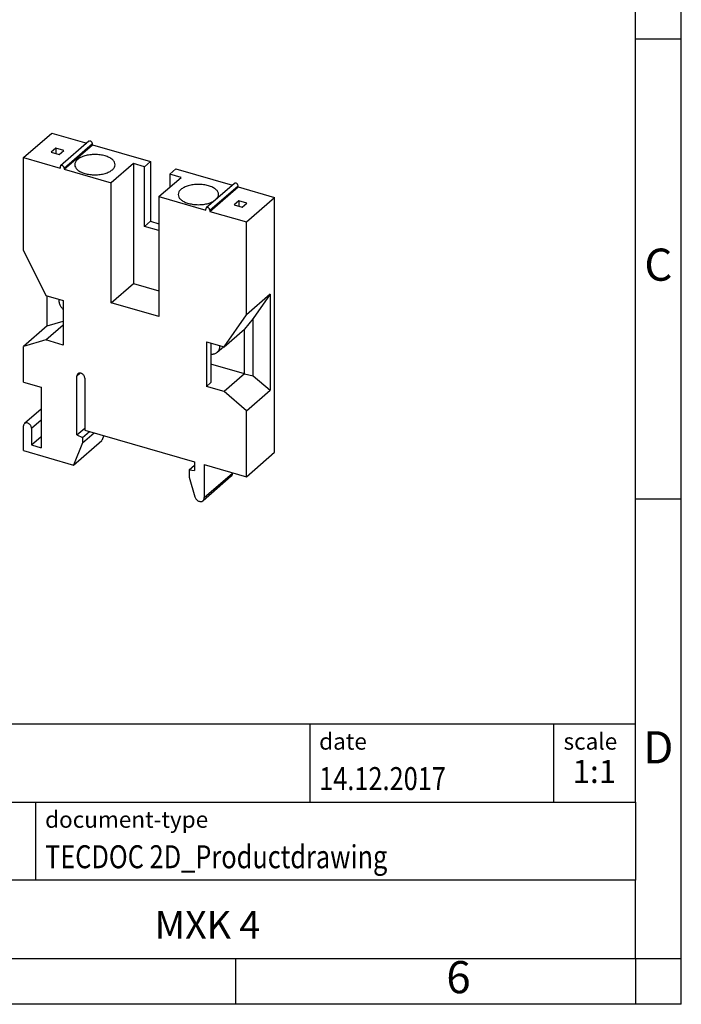
# Model space of a CAD drawing. Units: millimetres. Extents: x -141 to 156, y -101 to 109.
# Drawn here: x 84 to 156, y -101 to 6 of the extents above; entities that cross this region are included whole.
import ezdxf

# ---------------------------------------------------------------- set-up
doc = ezdxf.new("R2010")
doc.units = ezdxf.units.MM
doc.layers.add('1', color=7, linetype='Continuous')
doc.styles.add('CONVERTER_11', font='txt.shx', dxfattribs={"width": 0.9})
doc.styles.add('CONVERTER_12', font='txt.shx', dxfattribs={"width": 0.81})
doc.styles.add('CONVERTER_14', font='txt.shx', dxfattribs={"width": 0.72})

# ---------------------------------------------------------------- blocks, each defined once
blk = doc.blocks.new('MXK_4-select__1', base_point=(84.3381395621887, -46.4901626471232))
at = {"color": 7, "linetype": 'Continuous'}
for p, q in [((84.33813956218872, -9.06985088242719), (87.41313956218872, -6.40682276579004)), ((87.41313956218872, -6.40682276579004), (91.21445178960849, -7.50416708467735)), ((91.44969935286623, -7.30043671871775), (88.37469935286624, -9.9634648353549)), ((87.84519036975759, -8.03265579070981), (87.34519036975759, -8.46566849260203)), ((87.34519036975759, -8.46566849260203), (88.21121577354202, -8.71566849260203)), ((87.84519036975759, -8.03265579070981), (87.84519036975756, -8.61000605989943)), ((88.71121577354202, -8.28265579070981), (87.84519036975759, -8.03265579070981)), ((88.21121577354202, -8.71566849260203), (88.71121577354202, -8.28265579070981)), ((88.75486912148935, -10.34485088242718), (91.82986912148934, -7.68182276579003)), ((91.82986912148934, -7.68182276579003), (91.82986912148934, -7.55191895522236)), ((91.82986912148934, -7.68182276579003), (98.15185456911576, -9.50682276579001)), ((84.33813956218872, -19.15927004487036), (84.33813956218872, -9.06985088242719)), ((84.33813956218872, -9.06985088242719), (88.32185641959713, -10.21985088242718)), ((97.50185456911575, -10.06973927824989), (98.15185456911576, -9.50682276579001)), ((98.15185456911576, -9.50682276579001), (98.15185456911577, -16.00201329417331)), ((88.32185641959713, -10.08994707185952), (88.32185641959713, -10.21985088242718)), ((88.75486912148935, -10.21494707185951), (88.75486912148935, -10.34485088242718)), ((88.75486912148935, -10.34485088242718), (93.86441900381753, -11.81985088242716)), ((96.28941900381753, -9.7197392782499), (93.86441900381753, -11.81985088242716)), ((97.50185456911575, -10.06973927824989), (96.28941900381753, -9.7197392782499)), ((96.28941900381753, -9.7197392782499), (96.28941900381759, -22.7534216052057)), ((97.50185456911578, -16.56492980663319), (97.50185456911575, -10.06973927824989)), ((100.2731358612259, -10.86973927824988), (100.9231358612259, -10.30682276579)), ((100.9231358612259, -10.30682276579), (107.0627130797914, -12.07916604571461)), ((99.06057142652416, -13.31985088242715), (101.4855714265242, -11.21973927824988)), ((100.2731358612259, -10.86973927824988), (100.2731358612259, -12.26973927824988)), ((101.4855714265242, -11.21973927824988), (100.2731358612259, -10.86973927824988)), ((93.86441900381759, -24.85353320938297), (93.86441900381753, -11.81985088242716)), ((107.2979642421215, -11.875432562867), (104.2229642421215, -14.53846067950415)), ((104.6031340107446, -14.91985088242713), (107.6781340107446, -12.25682276578998)), ((107.6781340107446, -12.25682276578998), (107.6781340107446, -12.1269147993716)), ((107.6781340107446, -12.25682276578998), (111.661850868153, -13.40682276578996)), ((99.06057142652416, -13.31985088242715), (99.0605714265242, -26.35353320938297)), ((99.06057142652416, -13.31985088242715), (104.1701213088524, -14.79485088242713)), ((107.7637746567997, -13.78265579070974), (107.2637746567997, -14.21566849260196)), ((108.6298000605841, -14.03265579070974), (107.7637746567997, -13.78265579070974)), ((107.7637746567997, -13.78265579070974), (107.7637746567997, -14.36000605989936)), ((108.586850868153, -16.06985088242711), (111.661850868153, -13.40682276578996)), ((111.661850868153, -41.11963568689201), (111.661850868153, -13.40682276578996)), ((104.1701213088524, -14.79485088242713), (104.1701213088524, -14.66494291600875)), ((104.6031340107446, -14.78994291600874), (104.6031340107446, -14.91985088242713)), ((104.6031340107446, -14.91985088242713), (108.586850868153, -16.06985088242711)), ((107.2637746567997, -14.21566849260196), (108.1298000605841, -14.46566849260196)), ((108.1298000605841, -14.46566849260196), (108.6298000605841, -14.03265579070974)), ((97.50185456911578, -16.56492980663319), (98.15185456911577, -16.00201329417331)), ((98.15185456911577, -16.00201329417331), (99.06057142652415, -16.26433725529424)), ((99.06057142652415, -17.01489260524075), (97.50185456911578, -16.56492980663319)), ((108.586850868153, -26.15927004487045), (108.586850868153, -16.06985088242711)), ((84.33813956218872, -19.15927004487036), (86.7630106927852, -24.05927004487045)), ((93.86441900381759, -24.85353320938297), (96.28941900381759, -22.7534216052057)), ((96.28941900381759, -22.7534216052057), (99.06057142652418, -23.55338440381327)), ((86.7630106927852, -24.05927004487045), (88.66826658111093, -24.60927004487043)), ((86.91313956218872, -27.37899689131839), (86.91313956218872, -24.10260851645208)), ((88.16898800185345, -24.46514073380298), (88.16898800185345, -24.54650243239457)), ((88.66826658111093, -24.60927004487043), (88.66826658111093, -29.45901230606329)), ((111.161850868153, -23.92925463012552), (108.586850868153, -26.15927004487045)), ((111.161850868153, -23.92925463012552), (109.3431975202057, -26.55425463012546)), ((111.161850868153, -23.92925463012552), (111.161850868153, -34.37899689131826)), ((99.0605714265242, -26.35353320938297), (93.86441900381759, -24.85353320938297)), ((106.1619797375566, -29.65927004487038), (108.586850868153, -26.15927004487045)), ((109.3431975202057, -26.55425463012546), (108.3869797375566, -27.73236352145001)), ((109.3431975202057, -32.80399689131831), (109.3431975202057, -26.55425463012546)), ((86.91313956218872, -27.37899689131839), (84.33813956218872, -29.60901230606332)), ((86.7630106927852, -28.9090123060633), (88.66826658111093, -27.25901230606335)), ((86.91313956218872, -27.37899689131839), (88.66826658111091, -26.87233536290004)), ((106.1619797375566, -29.65927004487038), (108.3869797375566, -27.73236352145001)), ((108.3869797375566, -32.58210578264287), (108.3869797375566, -27.73236352145001)), ((86.7630106927852, -28.9090123060633), (84.33813956218872, -29.60901230606332)), ((88.66826658111093, -29.45901230606329), (86.7630106927852, -28.9090123060633)), ((84.33813956218872, -33.49176726914837), (84.33813956218872, -29.60901230606332)), ((104.2567238492308, -29.10927004487038), (106.1619797375566, -29.65927004487038)), ((104.2567238492308, -29.10927004487038), (104.2567238492308, -33.95901230606324)), ((104.7317238492308, -29.24639073380291), (104.7317238492308, -30.44366138833813)), ((105.427127559814, -30.23861855081742), (106.1125711280443, -29.64500700786928)), ((105.7060024284883, -29.60900243239497), (105.7060024284883, -29.52764073380291)), ((104.7317238492308, -30.44366138833813), (104.7317238492308, -33.54765023926563)), ((108.3869797375566, -32.58210578264287), (104.7317238492308, -31.52692429710195)), ((90.14050976754456, -39.23708666693527), (90.14050976754453, -32.82849867893039)), ((91.00653517132898, -33.07849867893039), (91.00653517132898, -38.70766380352924)), ((108.3869797375566, -32.58210578264287), (106.1619797375566, -34.50901230606325)), ((108.3869797375566, -32.58210578264287), (109.3431975202057, -32.80399689131831)), ((109.3431975202057, -32.80399689131831), (111.161850868153, -34.37899689131826)), ((84.33813956218872, -33.49176726914837), (86.2433954505145, -34.04176726914836)), ((86.2433954505145, -34.04176726914836), (86.2433954505145, -40.6235603379101)), ((104.7317238492308, -33.54765023926563), (104.2567238492308, -33.95901230606324)), ((106.1619797375566, -34.50901230606325), (104.2567238492308, -33.95901230606324)), ((108.586850868153, -36.60901230606319), (106.1619797375566, -34.50901230606325)), ((108.586850868153, -36.60901230606319), (111.161850868153, -34.37899689131826)), ((86.24339545051447, -36.44346916219661), (84.44382542872694, -38.00194251695355)), ((108.586850868153, -43.78266380352916), (108.586850868153, -36.60901230606319)), ((84.33813956218872, -40.93958574169452), (84.33813956218872, -38.25490698996278)), ((85.20416496597313, -38.50490698996277), (85.20416496597315, -40.32356033791009)), ((90.14050976754456, -39.23708666693527), (91.00653517132896, -38.4870866669353)), ((85.20416496597315, -40.32356033791009), (86.24339545051447, -39.42356033791009)), ((90.14050976754456, -39.23708666693527), (90.74672755019365, -39.51897921820155)), ((90.74672755019365, -39.51897921820155), (91.51429921506562, -38.85424265719732)), ((90.74672755019365, -40.10490698996252), (92.02172755019342, -39.00072460013756)), ((90.74672755019365, -39.51897921820155), (90.74672755019365, -40.10490698996252)), ((91.00653517132898, -38.70766380352924), (102.9576857435542, -42.1576638035292)), ((93.06522962436337, -39.30195770184853), (92.84458439599626, -39.84448069350108)), ((85.20416496597315, -40.32356033791009), (86.2433954505145, -40.6235603379101)), ((89.76958439599626, -42.50750881013823), (92.84458439599626, -39.84448069350108)), ((90.74672755019365, -40.10490698996252), (89.76958439599626, -42.50750881013823)), ((84.33813956218872, -40.93958574169452), (89.76958439599626, -42.50750881013823)), ((108.586850868153, -43.78266380352916), (111.661850868153, -41.11963568689201)), ((102.3514679609051, -43.04218429895842), (102.9576857435542, -42.51718429895842)), ((102.9576857435542, -42.1576638035292), (102.9576857435542, -43.11029174769212)), ((103.9969162280956, -42.4576638035292), (108.586850868153, -43.78266380352916)), ((103.9969162280956, -42.4576638035292), (103.9969162280956, -46.05648452145034)), ((102.3514679609051, -43.04218429895842), (102.3514679609051, -43.83213045678568)), ((102.3514679609051, -43.04218429895842), (102.9576857435542, -43.11029174769212)), ((102.3514679609051, -43.83213045678568), (102.9845447407304, -45.9632939644467)), ((106.946520405283, -43.73591175246702), (103.871520405283, -46.39893986910417)), ((103.9969162280956, -46.05648452145034), (107.0719162280956, -43.39345640481319)), ((107.0719162280956, -43.34533984240824), (107.0719162280956, -43.39345640481319))]:
    blk.add_line(p, q, dxfattribs=at)
at = {"color": 2, "linetype": 'Continuous'}
for p, q in [((88.75486912148935, -10.21494707185951), (91.82986912148934, -7.55191895522236)), ((104.6031340107446, -14.78994291600874), (107.6781340107446, -12.1269147993716)), ((105.7060024284883, -29.60900243239497), (105.7764637263641, -29.54798115845092)), ((90.14050976754453, -32.82849867893039), (90.5116635120236, -32.50707010750182)), ((85.20416496597313, -38.50490698996277), (86.24339545051447, -37.60490698996276))]:
    blk.add_line(p, q, dxfattribs=at)
at = {"color": 7, "linetype": 'Continuous'}
for points, knots in [([(91.82986912148934, -7.551918955222359), (91.82608413583611, -7.521192025337554), (91.81821966537171, -7.457347510611427), (91.76593117033434, -7.372578632042355), (91.69350458761426, -7.305111235329504), (91.60818391587837, -7.266054909692485), (91.51884123940799, -7.258475539238893), (91.47198727872969, -7.286910503776022), (91.44969935286623, -7.300436718717748)], [0, 0, 0, 0, 0.0919617092526282, 0.1910783467966069, 0.2910284421667827, 0.3851125301768065, 0.4694630960336638, 0.5459915065262981, 0.5459915065262981, 0.5459915065262981, 0.5459915065262981]), ([(94.308330090572, -9.840668492602), (94.29156658949074, -9.74209280345921), (94.25518656804383, -9.528164713914295), (94.00294450758015, -9.260361068080188), (93.65038593392823, -9.038548233809182), (93.19422369210406, -8.870126109486987), (92.6699021604694, -8.764478249543671), (92.10833009057198, -8.728455666361672), (91.54675802067457, -8.764478249543686), (91.02243648903995, -8.870126109486996), (90.56627424721577, -9.038548233809191), (90.21371567356381, -9.260361068080194), (89.96147361310022, -9.528164713914318), (89.9250935916533, -9.74209280345923), (89.90833009057201, -9.840668492602017)], [0, 0, 0, 0, 0.2944047359772366, 0.6389145788692678, 1.056210415023721, 1.544228428644474, 2.086086676629662, 2.656720749446454, 3.227354822263261, 3.769213070248435, 4.257231083869188, 4.674526920023643, 5.019036762915669, 5.313441498892906, 5.313441498892906, 5.313441498892906, 5.313441498892906]), ([(88.37469935286624, -9.963464835354898), (88.359503111258, -9.980815568223278), (88.32784426654653, -10.0169629661858), (88.32390488825835, -10.06497881138274), (88.32185641959713, -10.08994707185952)], [0, 0, 0, 0, 0.0673675788033327, 0.1403492320464496, 0.1403492320464496, 0.1403492320464496, 0.1403492320464496]), ([(88.75486912148935, -10.21494707185951), (88.75108413583612, -10.18422014197471), (88.7432196653717, -10.12037562724858), (88.69093117033438, -10.03560674867952), (88.61850458761424, -9.96813935196665), (88.5331839158784, -9.929083026329643), (88.44384123940799, -9.921503655876045), (88.39698727872968, -9.949938620413171), (88.37469935286624, -9.963464835354898)], [0, 0, 0, 0, 0.0919617092526292, 0.1910783467966086, 0.2910284421667739, 0.3851125301767973, 0.4694630960336406, 0.5459915065262873, 0.5459915065262873, 0.5459915065262873, 0.5459915065262873]), ([(89.90833009057201, -9.840668492602017), (89.92509360421046, -9.939244202738553), (89.96147364611463, -10.15317234320636), (90.21371546140386, -10.42097553760805), (90.56627529906694, -10.6427906024064), (91.02243161455705, -10.81120230597802), (91.54677878030067, -10.91689524074058), (92.10824831917697, -10.95273755625354), (92.67020018837695, -10.91738275365096), (93.19321764585895, -10.80944204037147), (93.65353019664643, -10.64831710053769), (93.89998498360431, -10.47195906341589), (94.01358597889777, -10.39066849260201)], [0, 0, 0, 0, 0.2944047313562296, 0.6389145777858056, 1.056210412895157, 1.544228424898469, 2.086086670443006, 2.656720740028648, 3.22735480939125, 3.769213054026731, 4.257231066637208, 4.674526907420216, 4.674526907420216, 4.674526907420216, 4.674526907420216]), ([(94.01358597889777, -10.39066849260201), (94.09871399590902, -10.30833350999446), (94.25658909510385, -10.15563823739133), (94.29200900032188, -9.940022041952147), (94.308330090572, -9.840668492602)], [0, 0, 0, 0, 0.3445098443728379, 0.6389145825195001, 0.6389145825195001, 0.6389145825195001, 0.6389145825195001]), ([(105.5666603397697, -13.09066849260196), (105.5498968386884, -12.99209280345917), (105.5135168172415, -12.77816471391425), (105.2612747567779, -12.51036106808015), (104.9087161831259, -12.28854823380913), (104.4525539413017, -12.12012610948696), (103.9282324096671, -12.01447824954363), (103.3666603397697, -11.97845566636164), (102.8050882698723, -12.01447824954364), (102.2807667382376, -12.12012610948696), (101.8246044964134, -12.28854823380914), (101.4720459227615, -12.51036106808018), (101.2198038622979, -12.77816471391428), (101.183423840851, -12.9920928034592), (101.1666603397697, -13.09066849260199)], [0, 0, 0, 0, 0.2944047359772366, 0.638914578869281, 1.056210415023746, 1.54422842864451, 2.086086676629657, 2.656720749446435, 3.22735482226327, 3.769213070248472, 4.257231083869213, 4.674526920023633, 5.019036762915671, 5.313441498892913, 5.313441498892913, 5.313441498892913, 5.313441498892913]), ([(107.6781340107446, -12.1269147993716), (107.6743490250914, -12.09618786948679), (107.666484554627, -12.03234335476065), (107.6141960595896, -11.94757447619159), (107.5417694768695, -11.88010707947874), (107.4564488051336, -11.84105075384172), (107.3671061286633, -11.83347138338815), (107.3202521679849, -11.86190634792527), (107.2979642421215, -11.875432562867)], [0, 0, 0, 0, 0.0919617092526342, 0.1910783467966177, 0.2910284421668063, 0.3851125301768153, 0.4694630960336439, 0.5459915065263057, 0.5459915065263057, 0.5459915065263057, 0.5459915065263057]), ([(101.1666603397697, -13.09066849260199), (101.182054021606, -13.18541137624067), (101.2152992038285, -13.39002411343442), (101.4488502150074, -13.65018998480824), (101.7780916961624, -13.86847385399167), (102.2061252498867, -14.03834571653078), (102.7019989634331, -14.15118205327744), (103.2386159233162, -14.20004232779109), (103.7833163330963, -14.18276374987637), (104.301132028027, -14.09724909801959), (104.7678448015411, -13.95947464141021), (105.0316652297458, -13.80403659273674), (105.1547254152858, -13.73153183328381)], [0, 0, 0, 0, 0.2829012760646055, 0.6109715427508053, 1.005893698808392, 1.467429862880703, 1.981826101020544, 2.527628409582502, 3.07955974124911, 3.611644997430252, 4.100222440866198, 4.527363172003265, 4.527363172003265, 4.527363172003265, 4.527363172003265]), ([(105.370700744297, -13.54449171176939), (105.4275107118398, -13.47395376363239), (105.5350790051885, -13.34039184217501), (105.5565356056804, -13.17072793577083), (105.5666603397697, -13.09066849260196)], [0, 0, 0, 0, 0.2656687675117698, 0.5030374374633468, 0.5030374374633468, 0.5030374374633468, 0.5030374374633468]), ([(104.2229642421215, -14.53846067950415), (104.2077680005132, -14.55581141237252), (104.1761091558018, -14.59195881033504), (104.1721697775136, -14.63997465553197), (104.1701213088524, -14.66494291600875)], [0, 0, 0, 0, 0.0673675788033352, 0.1403492320464328, 0.1403492320464328, 0.1403492320464328, 0.1403492320464328]), ([(104.6031340107446, -14.78994291600874), (104.5993490250914, -14.75921598612393), (104.591484554627, -14.69537147139781), (104.5391960595896, -14.61060259282872), (104.4667694768695, -14.54313519611588), (104.3814488051336, -14.50407887047887), (104.2921061286632, -14.49649950002527), (104.2452521679849, -14.52493446456242), (104.2229642421215, -14.53846067950415)], [0, 0, 0, 0, 0.091961709252629, 0.1910783467966084, 0.2910284421668064, 0.3851125301768536, 0.4694630960337249, 0.5459915065263009, 0.5459915065263009, 0.5459915065263009, 0.5459915065263009]), ([(88.16898800185345, -24.54650243239457), (88.17215155785651, -24.60585721457167), (88.17858134496139, -24.72649289762935), (88.22559808044757, -24.90519007840477), (88.29127545207287, -25.07089795633802), (88.36693945068143, -25.21359975562509), (88.4494172557186, -25.34279386837806), (88.5360760238575, -25.45763951569153), (88.60726413825975, -25.53845313249411), (88.64971385418521, -25.58300232056149), (88.66194727475201, -25.59541364410951), (88.66826658111093, -25.60182483783501)], [0, 0, 0, 0, 0.1779151139759345, 0.3616037451344025, 0.5510631419418366, 0.7118387526186363, 0.8453240755494478, 1.010570581231823, 1.142892504050624, 1.168166600124813, 1.195172247813034, 1.195172247813034, 1.195172247813034, 1.195172247813034]), ([(105.427127559814, -30.23861855081742), (105.4474638446704, -30.21993955861018), (105.4869824622068, -30.18364146637676), (105.5410286724182, -30.1195433804734), (105.5924392488171, -30.04461285629753), (105.6343872868317, -29.96329451514938), (105.6674208853278, -29.87617167336819), (105.6901493878586, -29.78849276148888), (105.7037621379717, -29.69726377126684), (105.7052889159526, -29.63711307317871), (105.7060024284883, -29.60900243239497)], [0, 0, 0, 0, 0.082764496666744, 0.1608326855820927, 0.2509240343978904, 0.3549021891030429, 0.4344603570861246, 0.5300210420695629, 0.6261084290725143, 0.7104115854849186, 0.7104115854849186, 0.7104115854849186, 0.7104115854849186]), ([(104.7317238492308, -30.44366138833813), (104.7647448454068, -30.44639133952894), (104.8300549111388, -30.45179071666048), (104.9273313012906, -30.44746800495434), (105.0217795187735, -30.4343680963682), (105.1415198571494, -30.40461293352251), (105.2836223859586, -30.34779393868696), (105.3795427288754, -30.27481998605629), (105.427127559814, -30.23861855081742)], [0, 0, 0, 0, 0.0993145636283165, 0.1964277684723192, 0.2914142979885213, 0.3848672989486382, 0.5663961615131358, 0.7451057971905135, 0.7451057971905135, 0.7451057971905135, 0.7451057971905135]), ([(90.24619563408277, -32.57553420592117), (90.21580315038165, -32.61023567221126), (90.15248544330802, -32.68253045963517), (90.14460670492724, -32.77856215724181), (90.14050976754453, -32.82849867893039)], [0, 0, 0, 0, 0.1347351597551116, 0.2806984683897868, 0.2806984683897868, 0.2806984683897868, 0.2806984683897868]), ([(91.00653517132898, -33.07849867893039), (91.00236313592774, -33.03289556554379), (90.99373015073215, -32.93853147641136), (90.93272825196254, -32.80491149777799), (90.84364385695554, -32.6845684743387), (90.72990230501215, -32.58790084896562), (90.60194109009643, -32.52291154753895), (90.47090959859415, -32.49680395395175), (90.34440708573206, -32.50956141236762), (90.27825801077738, -32.55399654353443), (90.24619563408277, -32.57553420592117)], [0, 0, 0, 0, 0.1365579681579841, 0.2825721232358851, 0.4334129693667315, 0.5831949397623577, 0.7262993389824004, 0.8589055648157541, 0.9804997352210232, 1.094872761441445, 1.094872761441445, 1.094872761441445, 1.094872761441445]), ([(84.44382542872694, -38.00194251695355), (84.41343294502579, -38.03664398324365), (84.35011523795217, -38.10893877066752), (84.34223649957144, -38.2049704682742), (84.33813956218872, -38.25490698996278)], [0, 0, 0, 0, 0.1347351597551199, 0.2806984683898037, 0.2806984683898037, 0.2806984683898037, 0.2806984683898037]), ([(85.20416496597313, -38.50490698996277), (85.19999293057194, -38.45930387657619), (85.19135994537632, -38.36493978744372), (85.13035804660666, -38.23131980881038), (85.04127365159972, -38.11097678537109), (84.92753209965625, -38.014309159998), (84.7995708847406, -37.94931985857134), (84.66853939323826, -37.92321226498412), (84.5420368803762, -37.93596972340001), (84.47588780542152, -37.98040485456681), (84.44382542872694, -38.00194251695355)], [0, 0, 0, 0, 0.1365579681579911, 0.2825721232358912, 0.4334129693667177, 0.583194939762364, 0.72629933898241, 0.8589055648157636, 0.9804997352210337, 1.094872761441428, 1.094872761441428, 1.094872761441428, 1.094872761441428]), ([(106.946520405283, -43.73591175246702), (106.9674720794944, -43.71473784341174), (107.0099742841929, -43.67178479597604), (107.05062289509, -43.58770602559434), (107.0739662766359, -43.49344128957165), (107.0726123634238, -43.42740804729727), (107.0719162280956, -43.39345640481319)], [0, 0, 0, 0, 0.0888229463329195, 0.1801847433422614, 0.2760587801788288, 0.377521331305654, 0.377521331305654, 0.377521331305654, 0.377521331305654]), ([(102.9845447407304, -45.9632939644467), (103.0022679842383, -46.01111750369163), (103.0382811669638, -46.10829368475046), (103.1294449525924, -46.23664601325223), (103.2416725539815, -46.34615517851112), (103.3706776875864, -46.42851725814025), (103.5075865849579, -46.47867714132889), (103.6430500030833, -46.49173913890893), (103.7709780246839, -46.46898116480416), (103.8385481854297, -46.42190946198241), (103.871520405283, -46.39893986910417)], [0, 0, 0, 0, 0.1524534309220272, 0.3097814026144703, 0.4673719520208374, 0.6205632052400017, 0.7655575670006598, 0.900350122415553, 1.025582475859242, 1.144930315464549, 1.144930315464549, 1.144930315464549, 1.144930315464549]), ([(103.871520405283, -46.39893986910417), (103.8924720794944, -46.37776596004889), (103.9349742841929, -46.3348129126132), (103.97562289509, -46.25073414223149), (103.9989662766359, -46.15646940620879), (103.9976123634238, -46.09043616393442), (103.9969162280956, -46.05648452145034)], [0, 0, 0, 0, 0.0888229463329195, 0.1801847433422614, 0.2760587801788288, 0.377521331305654, 0.377521331305654, 0.377521331305654, 0.377521331305654])]:
    blk.add_open_spline(points, degree=3, knots=knots, dxfattribs=at)
blk = doc.blocks.new('AllgSicht1', base_point=(97.999999323687, -26.99999966043004))
blk.add_blockref('MXK_4-select__1', (84.3381395621887, -46.4901626471232))
blk = doc.blocks.new('_rahmen', base_point=(150.9250031688858, -101.1697906179559))
at = {"layer": '1', "color": 6, "linetype": 'Continuous'}
for p, q in [((150.9250031688862, 3.83020938204413), (150.925003168885, 53.83020938204422)), ((150.9250031688867, -46.16979061795567), (150.9250031688862, 3.83020938204413)), ((150.9250031688875, -79.16979061795578), (150.9250031688867, -46.16979061795567)), ((21.38019864213575, -70.66979061795578), (150.9250031688875, -70.66979061795578)), ((57.78019864213567, -79.16979061795578), (150.9250031688875, -79.16979061795578)), ((150.9250031688875, -79.16979061795578), (150.9250031688871, -87.66979061795578)), ((150.9250031688858, -96.16979061795578), (150.9250031688871, -87.66979061795578)), ((57.78019864213567, -96.1697906179559), (107.4250031688858, -96.16979061795578)), ((107.4250031688858, -96.16979061795578), (150.9250031688858, -96.16979061795578))]:
    blk.add_line(p, q, dxfattribs=at)
at = {"layer": '1', "color": 2, "linetype": 'Continuous'}
for p, q in [((155.9250031688848, 3.83020938204413), (155.9250031688848, 53.83020938204422)), ((150.9250031688862, 3.83020938204413), (155.9250031688848, 3.83020938204413)), ((155.9250031688848, -46.16979061795567), (155.9250031688848, 3.83020938204413)), ((150.9250031688867, -46.16979061795567), (155.9250031688848, -46.16979061795567)), ((155.9250031688848, -96.16979061795578), (155.9250031688848, -46.16979061795567)), ((107.4250031688858, -101.1697906179559), (107.4250031688858, -96.16979061795578)), ((150.9250031688858, -96.16979061795578), (155.9250031688848, -96.16979061795578)), ((150.9250031688858, -96.16979061795578), (150.9250031688858, -101.1697906179559)), ((155.9250031688848, -101.1697906179559), (155.9250031688848, -96.16979061795578)), ((107.4250031688858, -101.1697906179559), (57.42500316888575, -101.1697906179559)), ((150.9250031688858, -101.1697906179559), (107.4250031688858, -101.1697906179559)), ((155.9250031688848, -101.1697906179559), (150.9250031688858, -101.1697906179559))]:
    blk.add_line(p, q, dxfattribs=at)
at = {"layer": '1', "color": 7, "linetype": 'Continuous'}
for p, q in [((115.5065948872087, -70.66979061795578), (115.5065948872087, -79.16979061795578)), ((142.0065948872083, -70.66979061795578), (142.0065948872083, -79.16979061795578)), ((85.68019864213576, -87.66979061795587), (85.68019864213576, -79.16979061795578)), ((150.9250031688871, -87.66979061795578), (57.78019864213567, -87.66979061795578))]:
    blk.add_line(p, q, dxfattribs=at)
at = {"layer": '1', "color": 3, "style": 'CONVERTER_12', "width": 0.81}
for s, p in [('14.12.2017', (116.5065948872087, -77.86979061795589)), ('TECDOC 2D_Productdrawing', (86.68019864213576, -86.36979061795589))]:
    blk.add_text(s, height=2.5, dxfattribs=at).set_placement(p)
at = {"layer": '1', "color": 7, "attachment_point": 5, "line_spacing_factor": 1.20048019207683}
for s, insert, char_height, style in [('C', (153.4250031688848, -21.16979061795388), 3.5, 'CONVERTER_11'), ('D', (153.4250031688848, -73.66979061795578), 3.5, 'CONVERTER_11'), ('MXK 4', (104.3526009055113, -92.91979061795556), 3, 'CONVERTER_12'), ('6', (131.675003168885, -98.6697906179559), 3.5, 'CONVERTER_11')]:
    blk.add_mtext(s, dxfattribs=dict(at, insert=insert, char_height=char_height, style=style))
at = {"layer": '1', "color": 2, "char_height": 1.8, "attachment_point": 1, "style": 'CONVERTER_11'}
for s, insert, line_spacing_factor in [('date', (116.5065948872087, -71.66979061795587), 1.32052821128451), ('scale', (143.1065948872085, -71.66979061795578), 1.20048019207683), ('document-type', (86.68019864213576, -80.16979061795587), 1.20048019207683)]:
    blk.add_mtext(s, dxfattribs=dict(at, insert=insert, line_spacing_factor=line_spacing_factor))
at = {"layer": '1', "color": 3, "insert": (146.4657990280481, -77.86979061795569), "char_height": 2.5, "attachment_point": 8, "line_spacing_factor": 1.32052821128451, "style": 'CONVERTER_14'}
blk.add_mtext('1:1', dxfattribs=at)
blk = doc.blocks.new('_punkt', base_point=(150.9250031688858, -96.16979061795578))
at = {"layer": '1', "color": 2, "linetype": 'Continuous'}
for q in [(150.9250031688858, -101.1697906179559), (155.9250031688848, -96.16979061795578)]:
    blk.add_line((150.9250031688858, -96.16979061795578), q, dxfattribs=at)
blk = doc.blocks.new('A4I_CS', base_point=(150.9250031688858, -101.1697906179559))
at = {"layer": '1'}
for name, p in [('_rahmen', (150.9250031688858, -101.1697906179559)), ('_punkt', (150.9250031688858, -96.16979061795578))]:
    blk.add_blockref(name, p, dxfattribs=at)
blk = doc.blocks.new('1')
for name, p in [('A4I_CS', (150.9250031688858, -101.1697906179559)), ('AllgSicht1', (97.999999323687, -26.99999966043004))]:
    blk.add_blockref(name, p)

msp = doc.modelspace()

# ---------------------------------------------------------------- block references
at = {"layer": '1'}
msp.add_blockref('1', (0, 0), dxfattribs=at)

doc.saveas('drawing.dxf')
